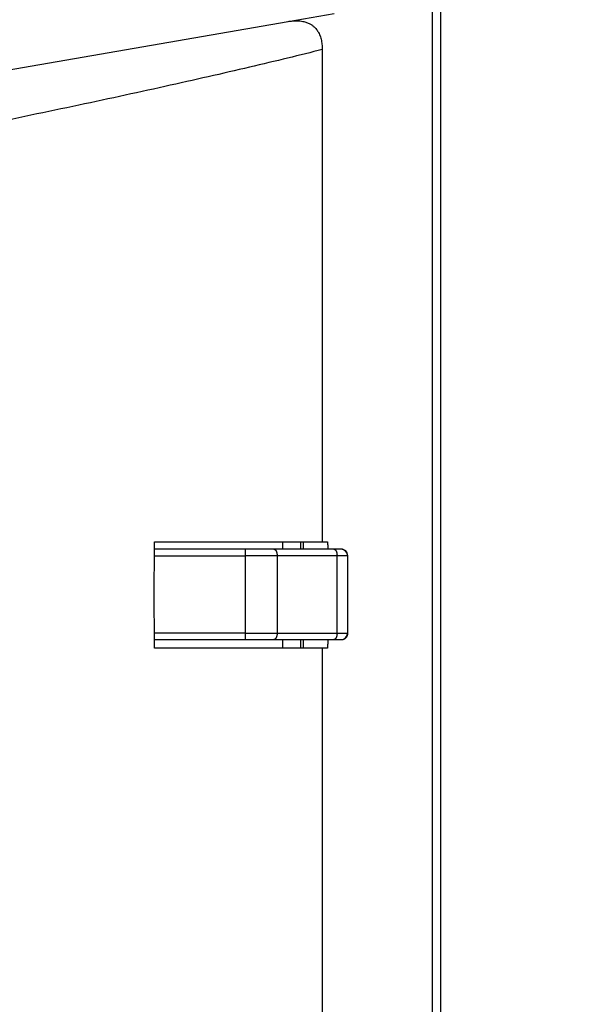
# Model space of a CAD drawing. Extents: x -1 to 1185, y -1 to 827.
# Drawn here: x 227 to 253, y 250 to 295 of the extents above; entities that cross this region are included whole.
import ezdxf

# ---------------------------------------------------------------- set-up
doc = ezdxf.new("R2010")
doc.units = 0
doc.header["$MEASUREMENT"] = 0
for name, color, linetype in [('V0L1', 7, 'CONTINUOUS'), ('V3L204', 7, 'CONTINUOUS'), ('V3L214', 7, 'CONTINUOUS'), ('V3L5', 7, 'CONTINUOUS')]:
    doc.layers.add(name, color=color, linetype=linetype)
doc.styles.get("Standard").update_dxf_attribs({"font": 'monotxt.shx'})
doc.dimstyles.new('DSTYLE1', dxfattribs={"dimtxt": 3, "dimasz": 3, "dimexe": 3, "dimexo": 0, "dimgap": 2, "dimtad": 1, "dimdec": 0, "dimzin": 3, "dimtxsty": 'STANDARD', "dimcen": 0.09, "dimazin": 3, "dimtp": 1, "dimtm": 1, "dimtfac": 1, "dimtdec": 4, "dimtofl": 0, "dimtmove": 0, "dimatfit": 3, "dimtolj": 1, "dimtzin": 0})

# ---------------------------------------------------------------- blocks, each defined once
blk = doc.blocks.new('_AH1')
at = {"layer": 'V0L1', "color": 0, "linetype": 'CONTINUOUS'}
for p, q in [((-1, 0.166667), (0, 0)), ((-1, 0.166667), (-1, -0.166667)), ((0, 0), (-1, -0.166667)), ((0, 0), (-1, 0))]:
    blk.add_line(p, q, dxfattribs=at)
blk = doc.blocks.new('*D0')
at = {"layer": 'V3L5', "color": 1, "linetype": 'CONTINUOUS'}
for p, q in [((350.0464, 456.74877), (138.42122, 456.74877)), ((141.42122, 456.74877), (141.42122, 268.55377)), ((141.42122, 80.358775), (141.42122, 268.55377)), ((350.0464, 80.358775), (138.42122, 80.358775))]:
    blk.add_line(p, q, dxfattribs=at)
at = {"layer": 'V3L5', "color": 1, "xscale": 3, "yscale": 3, "zscale": 3}
for p, rotation in [((141.42122, 456.74877), 90), ((141.42122, 80.358775), 270)]:
    blk.add_blockref('_AH1', p, dxfattribs=dict(at, rotation=rotation))
at = {"layer": 'V3L5', "color": 1, "linetype": 'CONTINUOUS'}
blk.add_text('376', height=3, rotation=90, dxfattribs=at).set_placement((139.42022, 264.05377))

msp = doc.modelspace()

# ---------------------------------------------------------------- linework, layer by layer
at = {"layer": 'V3L204', "color": 40, "linetype": 'CONTINUOUS'}
for p, q in [((246.0886, 299.70705), (246.0886, 237.42348)), ((239.00899, 295.20042), (241.15263, 295.57074)), ((202.78725, 288.94303), (239.00899, 295.20042)), ((240.59025, 293.89325), (240.59025, 271.01527)), ((232.79226, 271.01527), (240.59025, 271.01527)), ((238.74033, 271.01527), (238.74033, 270.66525)), ((239.59827, 270.66527), (239.59822, 271.01527)), ((239.69914, 271.01527), (239.69917, 270.66527)), ((240.59025, 271.01527), (240.83421, 271.01527)), ((237.003, 270.66527), (232.79234, 270.66525)), ((238.34372, 270.66527), (237.003, 270.66527)), ((241.13133, 270.66527), (238.34372, 270.66527)), ((241.48359, 270.66527), (241.13133, 270.66527)), ((241.78353, 270.36527), (241.78353, 270.36526)), ((241.7837, 266.76531), (241.7837, 270.36526)), ((232.79282, 266.46523), (237.003, 266.46527)), ((237.003, 266.46527), (238.34372, 266.46527)), ((238.34372, 266.46527), (241.13133, 266.46527)), ((238.74033, 266.46523), (238.74033, 266.06528)), ((239.59822, 266.06528), (239.59827, 266.46527)), ((239.69917, 266.46527), (239.69914, 266.06528)), ((241.13133, 266.46527), (241.48373, 266.46527)), ((241.78353, 266.76531), (241.78353, 266.76527)), ((240.59025, 266.06527), (232.7929, 266.06527)), ((240.83068, 266.06527), (240.59025, 266.06527)), ((240.59025, 266.06527), (240.59025, 243.23587))]:
    msp.add_line(p, q, dxfattribs=at)
for points in [[(240.83418, 271.01527), (240.835, 271.00359, -0.00008478), (240.83581, 270.99192, -0.0000848), (240.83662, 270.98024, -0.00008481), (240.83743, 270.96857, -0.00008478), (240.83823, 270.95689, -0.00008477), (240.83902, 270.94522, -0.00008476), (240.83982, 270.93355, -0.00008474), (240.84061, 270.92188, -0.00008472), (240.84139, 270.91021, -0.00008472), (240.84217, 270.89854, -0.00008472), (240.84295, 270.88686, -0.00008469), (240.84372, 270.8752, -0.00008463), (240.84449, 270.86353, -0.00008468), (240.84525, 270.85186, -0.00008481), (240.84601, 270.84019, -0.00008459), (240.84677, 270.82853, -0.00008406), (240.84752, 270.81687, -0.00008478), (240.84827, 270.80519, -0.00008648), (240.84902, 270.79351, -0.00008401), (240.84975, 270.78187, -0.00007844), (240.85048, 270.7703, -0.00008655), (240.85122, 270.75854, -0.00010313), (240.85197, 270.74651, -0.0000783), (240.85267, 270.73522, -0.00002694), (240.85331, 270.72501, -0.00011037), (240.85411, 270.7119, -0.00018985), (240.85534, 270.69171, -0.00009285), (240.85693, 270.66527, -0.00004922)], [(240.85694, 266.46527), (240.85613, 266.45189, -0.00009532), (240.85532, 266.43852, -0.00009538), (240.85451, 266.42515, -0.0000954), (240.85369, 266.41178, -0.00009536), (240.85287, 266.39841, -0.00009535), (240.85204, 266.38505, -0.00009534), (240.85121, 266.37169, -0.00009533), (240.85037, 266.35834, -0.00009531), (240.84952, 266.34498, -0.00009531), (240.84868, 266.33163, -0.00009531), (240.84782, 266.31829, -0.00009528), (240.84696, 266.30494, -0.00009522), (240.8461, 266.2916, -0.00009528), (240.84523, 266.27826, -0.00009543), (240.84436, 266.26493, -0.00009519), (240.84348, 266.2516, -0.00009459), (240.8426, 266.23827, -0.0000954), (240.84171, 266.22494, -0.00009731), (240.84082, 266.21159, -0.00009455), (240.83992, 266.1983, -0.00008829), (240.83903, 266.18509, -0.00009741), (240.83811, 266.17167, -0.00011605), (240.83717, 266.15794, -0.00008814), (240.83628, 266.14505, -0.00003036), (240.83548, 266.1334, -0.0001242), (240.83443, 266.11845, -0.00021366), (240.83281, 266.09542, -0.00010453), (240.83068, 266.06528, -0.00005543)], [(241.48372, 266.46523), (241.49082, 266.46531, 0.00614443), (241.49799, 266.46557, 0.00596681), (241.50522, 266.46601, 0.00592386), (241.5125, 266.46662, 0.0060552), (241.51983, 266.46742, 0.00611893), (241.5272, 266.46841, 0.00616601), (241.5346, 266.46959, 0.00619965), (241.54203, 266.47097, 0.0062649), (241.54948, 266.47255, 0.00630377), (241.55694, 266.47432, 0.00635995), (241.56441, 266.47631, 0.00639454), (241.57187, 266.4785, 0.00644822), (241.57932, 266.4809, 0.00648069), (241.58675, 266.4835, 0.00652966), (241.59416, 266.48633, 0.00655913), (241.60152, 266.48935, 0.00660348), (241.60884, 266.4926, 0.00662989), (241.61611, 266.49605, 0.00666914), (241.62331, 266.49972, 0.00669224), (241.63044, 266.50359, 0.00672608), (241.63749, 266.50767, 0.00674569), (241.64445, 266.51195, 0.00677384), (241.65131, 266.51644, 0.00678977), (241.65807, 266.52112, 0.00681196), (241.6647, 266.526, 0.00682412), (241.67122, 266.53107, 0.00684027), (241.67759, 266.53632, 0.00684838), (241.68384, 266.54176, 0.00685787), (241.68993, 266.54737, 0.00686255), (241.69587, 266.55314, 0.00686712), (241.70164, 266.55908, 0.00686869), (241.70725, 266.56517, 0.00686774), (241.71268, 266.57141, 0.00686443), (241.71794, 266.57779, 0.00685426), (241.723, 266.5843, 0.00684601), (241.72788, 266.59094, 0.00683019), (241.73256, 266.5977, 0.00681808), (241.73705, 266.60455, 0.00679565), (241.74133, 266.61152, 0.00678002), (241.74541, 266.61856, 0.00675264), (241.74928, 266.6257, 0.00673194), (241.75294, 266.6329, 0.00669526), (241.75639, 266.64017, 0.00667594), (241.75963, 266.64749, 0.00664639), (241.76266, 266.65486, 0.00660626), (241.76548, 266.66226, 0.00652801), (241.76808, 266.66969, 0.00654587), (241.77048, 266.67714, 0.00661033), (241.77267, 266.68462, 0.00641595), (241.77465, 266.69207, 0.0059907), (241.77642, 266.69948, 0.0064962), (241.778, 266.70699, 0.00756111), (241.77937, 266.71464, 0.00585082), (241.78055, 266.72182, 0.00230899), (241.78151, 266.7283, 0.00789595), (241.78233, 266.73652, 0.01336085), (241.78306, 266.74903, 0.00669721), (241.7837, 266.76531, 0.00363199)]]:
    msp.add_lwpolyline(points, format="xyb", dxfattribs=at)
for centre, start, end in [((241.4676, 270.3653), 359.99415, 449.99415), ((241.4676, 266.76524), 270.00585, 360.00585)]:
    msp.add_arc(centre, 0.29997, start, end, dxfattribs=at)
for points, knots in [([(239.00895, 295.20043), (239.07667, 295.21211), (239.19634, 295.22321), (239.36854, 295.23372), (239.51014, 295.22778), (239.62986, 295.21387), (239.73415, 295.19355), (239.82654, 295.16889), (239.93054, 295.13006), (240.04245, 295.07442), (240.15878, 294.99888), (240.25176, 294.91535), (240.33639, 294.8109), (240.4087, 294.69945), (240.48404, 294.54858), (240.54396, 294.3707), (240.58558, 294.14016), (240.59089, 293.97727), (240.59048, 293.89065)], [0, 0, 0, 0, 0.0002193144, 0.0004200634, 0.0005996123, 0.0007670601, 0.0009225396, 0.001071757, 0.001215964, 0.0014906907, 0.0017534554, 0.0020088379, 0.0022587918, 0.002625945, 0.002866825, 0.0033418636, 0.003817398, 0.004296398, 0.004296398, 0.004296398, 0.004296398]), ([(241.7837, 270.36526), (241.78373, 270.58726), (241.59285, 270.64983), (241.51803, 270.66415), (241.49864, 270.66527), (241.48362, 270.66525)], [0, 0, 0, 0, 0.70394908, 0.70394908, 1, 1, 1, 1])]:
    msp.add_open_spline(points, degree=3, knots=knots, dxfattribs=at)
msp.add_open_spline([(232.79287, 266.06528), (232.77731, 267.71306), (232.7771, 269.36774), (232.7923, 271.01527)], degree=3, dxfattribs=at)
at = {"layer": 'V3L214', "color": 3, "linetype": 'CONTINUOUS'}
for p, q in [((245.69909, 299.99339), (245.69909, 237.13714)), ((237.003, 270.66527), (237.003, 270.36527)), ((232.78708, 270.36527), (237.00303, 270.36526)), ((238.49269, 270.36527), (237.003, 270.36527)), ((237.00303, 270.36526), (237.00303, 266.76531)), ((241.28028, 270.36526), (238.49274, 270.36526)), ((238.49274, 270.36526), (238.49274, 266.76531)), ((241.28028, 266.76531), (241.28028, 270.36526)), ((241.78373, 270.36527), (241.2803, 270.36527)), ((237.00303, 266.76531), (232.78721, 266.76527)), ((237.003, 266.76527), (238.49269, 266.76527)), ((237.003, 266.76527), (237.003, 266.46527)), ((238.49274, 266.76531), (241.28028, 266.76531)), ((241.2803, 266.76527), (241.78373, 266.76527))]:
    msp.add_line(p, q, dxfattribs=at)
for points in [[(238.34369, 270.66525), (238.35079, 270.66492, -0.02573626), (238.35799, 270.66387, -0.02409091), (238.36528, 270.66208, -0.02307406), (238.37265, 270.65954, -0.02311713), (238.38006, 270.65618, -0.02232148), (238.38747, 270.65202, -0.0212459), (238.39486, 270.647, -0.01992768), (238.4022, 270.64117, -0.01879223), (238.40945, 270.63446, -0.0174666), (238.41657, 270.62694, -0.01630303), (238.42352, 270.61857, -0.01508124), (238.43029, 270.60941, -0.01404272), (238.43682, 270.59946, -0.01301988), (238.44309, 270.58878, -0.01216182), (238.44906, 270.57739, -0.01130249), (238.45472, 270.56537, -0.01054062), (238.46003, 270.55275, -0.00994779), (238.46497, 270.5396, -0.00951268), (238.46953, 270.52595, -0.00878218), (238.47368, 270.51198, -0.00788959), (238.47742, 270.49776, -0.00813705), (238.48076, 270.48306, -0.00897666), (238.48367, 270.46784, -0.00680894), (238.48615, 270.45341, -0.00291221), (238.48817, 270.44027, -0.00860689), (238.48989, 270.42357, -0.01388199), (238.49141, 270.39823, -0.00696483), (238.49274, 270.36526, -0.00380549)], [(241.13133, 270.66525), (241.13843, 270.66492, -0.02574181), (241.14562, 270.66387, -0.02409695), (241.15292, 270.66208, -0.02308043), (241.16028, 270.65954, -0.02312384), (241.16769, 270.65618, -0.02232807), (241.1751, 270.65202, -0.02125206), (241.18249, 270.647, -0.01993321), (241.18982, 270.64117, -0.01879709), (241.19706, 270.63446, -0.0174707), (241.20418, 270.62694, -0.01630644), (241.21113, 270.61857, -0.01508396), (241.21789, 270.60941, -0.01404486), (241.22442, 270.59946, -0.01302149), (241.23069, 270.58878, -0.012163), (241.23666, 270.57739, -0.01130328), (241.24231, 270.56537, -0.0105411), (241.24762, 270.55275, -0.00994799), (241.25256, 270.5396, -0.00951265), (241.25711, 270.52595, -0.00878196), (241.26126, 270.51198, -0.00788924), (241.26499, 270.49776, -0.00813654), (241.26832, 270.48306, -0.00897592), (241.27123, 270.46784, -0.00680825), (241.27371, 270.45341, -0.00291189), (241.27573, 270.44027, -0.00860585), (241.27744, 270.42357, -0.01387996), (241.27896, 270.39823, -0.00696366), (241.28028, 270.36526, -0.00380481)], [(238.49274, 266.76531), (238.49257, 266.75101, -0.00636066), (238.49205, 266.73653, -0.00606051), (238.49115, 266.72183, -0.0060127), (238.48989, 266.707, -0.00633364), (238.48822, 266.69208, -0.00655447), (238.48615, 266.67715, -0.00676064), (238.48366, 266.66227, -0.00697949), (238.48076, 266.6475, -0.00728837), (238.47742, 266.63291, -0.0075991), (238.47368, 266.61857, -0.00796958), (238.46952, 266.60457, -0.00836757), (238.46497, 266.59095, -0.00882861), (238.46003, 266.5778, -0.00935077), (238.45472, 266.56517, -0.00994138), (238.44906, 266.55315, -0.01058578), (238.44309, 266.54175, -0.01124564), (238.43682, 266.53107, -0.0121529), (238.43029, 266.52111, -0.01324228), (238.42351, 266.51195, -0.01398826), (238.41657, 266.50358, -0.01418243), (238.4095, 266.49605, -0.01652182), (238.4022, 266.48934, -0.02073361), (238.39464, 266.48348, -0.01786657), (238.38747, 266.47848, -0.00818453), (238.38095, 266.47441, -0.02570369), (238.37265, 266.47096, -0.048307), (238.36007, 266.46789, -0.02672229), (238.34369, 266.46523, -0.01505161)], [(241.28028, 266.76531), (241.28012, 266.75101, -0.00635944), (241.2796, 266.73653, -0.00605942), (241.2787, 266.72183, -0.00601169), (241.27744, 266.707, -0.00633265), (241.27578, 266.69208, -0.00655353), (241.27371, 266.67715, -0.00675977), (241.27122, 266.66227, -0.00697869), (241.26832, 266.6475, -0.00728764), (241.265, 266.63291, -0.00759848), (241.26126, 266.61857, -0.00796907), (241.2571, 266.60457, -0.00836719), (241.25256, 266.59095, -0.00882838), (241.24762, 266.5778, -0.00935073), (241.24231, 266.56517, -0.00994155), (241.23666, 266.55315, -0.01058623), (241.23069, 266.54175, -0.01124639), (241.22442, 266.53107, -0.01215405), (241.21789, 266.52111, -0.01324388), (241.21112, 266.51195, -0.01399036), (241.20418, 266.50358, -0.01418494), (241.19712, 266.49605, -0.0165252), (241.18982, 266.48934, -0.02073844), (241.18226, 266.48348, -0.0178712), (241.1751, 266.47848, -0.00818675), (241.16857, 266.47441, -0.02571091), (241.16028, 266.47096, -0.04832111), (241.1477, 266.46789, -0.02672962), (241.13133, 266.46523, -0.01505544)]]:
    msp.add_lwpolyline(points, format="xyb", dxfattribs=at)
msp.add_open_spline([(240.59048, 293.89065), (239.58256, 293.63829), (238.43397, 293.35943), (235.96436, 292.77975), (234.64117, 292.47831), (231.88757, 291.86751), (230.45611, 291.55787), (227.52204, 290.93619), (226.01888, 290.62403), (221.43881, 289.68801), (218.29435, 289.06502), (211.90788, 287.82408), (208.66412, 287.20587), (205.39274, 286.59012)], degree=3, knots=[2.5696945, 2.5696945, 2.5696945, 2.5696945, 4.160605, 4.160605, 5.7621627, 5.7621627, 7.3693082, 7.3693082, 8.9808387, 8.9808387, 12.20534, 12.20534, 15.435163, 15.435163, 15.435163, 15.435163], dxfattribs=at)

# ---------------------------------------------------------------- dimensions: what is measured, and where the dimension line sits
at = {"layer": 'V3L5', "color": 1, "linetype": 'CONTINUOUS'}
dim = msp.add_linear_dim(base=(141.42122, 80.35877), p1=(350.0464, 456.74877), p2=(350.0464, 80.35877), angle=270, dimstyle='DSTYLE1', override={"dimblk": '_AH1', "dimsah": 0}, dxfattribs=at)
dim.commit()
dim.dimension.update_dxf_attribs({"geometry": '*D0', "text_midpoint": (137.92022, 268.55377), "dimtype": 128})

doc.saveas('drawing.dxf')
